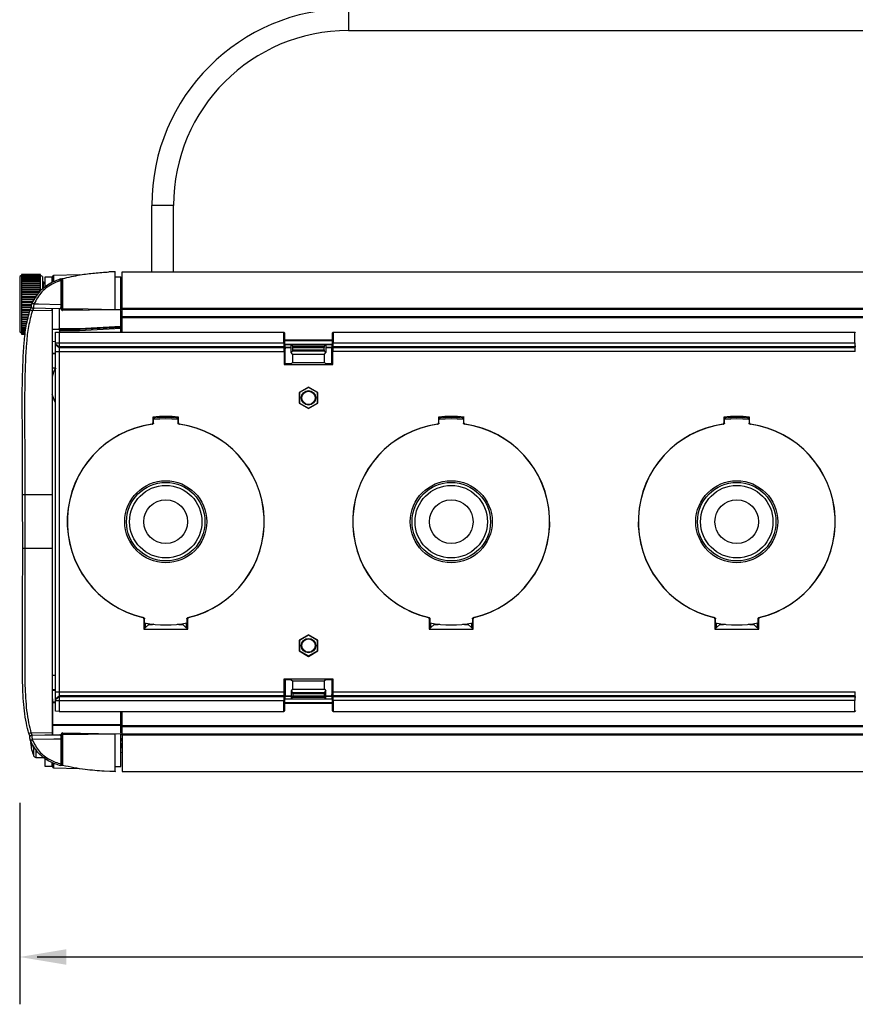
# Model space of a CAD drawing. Extents: x 0.6 to 58.5, y 2.1 to 41.7.
# Drawn here: x 0.6 to 7.8, y 3.6 to 12 of the extents above; entities that cross this region are included whole.
import ezdxf

# ---------------------------------------------------------------- set-up
doc = ezdxf.new("R2010")
doc.units = 0
doc.header["$MEASUREMENT"] = 0
doc.layers.add('DIM', color=1, linetype='CONTINUOUS')
doc.layers.add('OBJECT', color=7, linetype='CONTINUOUS')

msp = doc.modelspace()

# ---------------------------------------------------------------- linework, layer by layer
at = {"layer": 'DIM'}
for p, q in [((0.609, 5.3262), (0.609, 3.5969)), ((0.7599, 4.0029), (8.9241, 4.0029))]:
    msp.add_line(p, q, dxfattribs=at)
msp.add_solid([(1.009, 4.0695), (1.009, 3.9362), (0.609, 4.0029)], dxfattribs=at)
at = {"layer": 'OBJECT'}
for p, q in [((3.4293, 12.1368), (3.4293, 11.9498)), ((3.4293, 11.9498), (17.5053, 11.9498)), ((1.9293, 10.4498), (1.7423, 10.4498)), ((1.7423, 9.8803), (1.7423, 10.4498)), ((1.9293, 9.8803), (1.9293, 10.4498)), ((1.3741, 9.8798), (1.4273, 9.8834)), ((1.4273, 9.8789), (1.4273, 9.8834)), ((0.6246, 9.8478), (0.6092, 9.8389)), ((0.6092, 9.8389), (0.6092, 9.3646)), ((0.6246, 9.8577), (0.6246, 9.7777)), ((0.6246, 9.8577), (0.7886, 9.8577)), ((0.7886, 9.8576), (0.6246, 9.8576)), ((0.6246, 9.8567), (0.7886, 9.8567)), ((0.7886, 9.856), (0.6246, 9.856)), ((0.6246, 9.8539), (0.7886, 9.8539)), ((0.7886, 9.8524), (0.6246, 9.8524)), ((0.6246, 9.8491), (0.7886, 9.8491)), ((0.7886, 9.847), (0.6246, 9.847)), ((0.6246, 9.8425), (0.7886, 9.8425)), ((0.7886, 9.8397), (0.6246, 9.8397)), ((0.6246, 9.834), (0.7886, 9.834)), ((0.7886, 9.8305), (0.6246, 9.8305)), ((0.6246, 9.8237), (0.7886, 9.8237)), ((0.7886, 9.8197), (0.6246, 9.8197)), ((0.6246, 9.8118), (0.7886, 9.8118)), ((0.7886, 9.8072), (0.6246, 9.8072)), ((0.6246, 9.7982), (0.7886, 9.7982)), ((0.7886, 9.7777), (0.7886, 9.8577)), ((0.804, 9.8389), (0.7886, 9.8478)), ((0.804, 9.8389), (0.804, 9.7319)), ((0.8855, 9.8343), (0.8257, 9.8343)), ((0.8257, 9.8343), (0.8257, 9.7461)), ((0.8855, 9.8343), (0.8855, 9.7908)), ((0.8905, 9.7959), (0.8905, 9.8394)), ((1.1243, 9.8533), (0.9003, 9.8494)), ((0.9003, 9.8494), (0.9003, 9.7983)), ((0.9627, 9.8078), (0.9627, 9.601)), ((0.9744, 9.8211), (0.9768, 9.8218)), ((1.4273, 9.8789), (1.3741, 9.8798)), ((1.4773, 9.5547), (1.4773, 9.8363)), ((1.4873, 9.8803), (19.3873, 9.8803)), ((0.7886, 9.7931), (0.6246, 9.7931)), ((0.6246, 9.7832), (0.7886, 9.7832)), ((0.7886, 9.7777), (0.6246, 9.7777)), ((0.7886, 9.7775), (0.6246, 9.7775)), ((0.6246, 9.7775), (0.6246, 9.7618)), ((0.6246, 9.7667), (0.7886, 9.7667)), ((0.7886, 9.7618), (0.6246, 9.7618)), ((0.7886, 9.7607), (0.6246, 9.7607)), ((0.6246, 9.7607), (0.6246, 9.7446)), ((0.6246, 9.7491), (0.7886, 9.7491)), ((0.7886, 9.7446), (0.6246, 9.7446)), ((0.7886, 9.7426), (0.6246, 9.7426)), ((0.6246, 9.7426), (0.6246, 9.7264)), ((0.6246, 9.7303), (0.7886, 9.7303)), ((0.7886, 9.7264), (0.6246, 9.7264)), ((0.7886, 9.7234), (0.6246, 9.7234)), ((0.6246, 9.7234), (0.6246, 9.7073)), ((0.7886, 9.7618), (0.7886, 9.7775)), ((0.7886, 9.7446), (0.7886, 9.7607)), ((0.7886, 9.7264), (0.7886, 9.7426)), ((0.8143, 9.7909), (0.804, 9.7947)), ((0.8143, 9.7392), (0.8143, 9.7909)), ((1.4773, 9.7184), (1.4873, 9.7191)), ((0.6246, 9.7105), (0.7886, 9.7105)), ((0.78, 9.7073), (0.6246, 9.7073)), ((0.7773, 9.7033), (0.6246, 9.7033)), ((0.6246, 9.7033), (0.6246, 9.4744)), ((0.6246, 9.6899), (0.7684, 9.6899)), ((0.7666, 9.6873), (0.6246, 9.6873)), ((0.7634, 9.6825), (0.6246, 9.6825)), ((0.6246, 9.6686), (0.7541, 9.6686)), ((0.7528, 9.6667), (0.6246, 9.6667)), ((0.749, 9.661), (0.6246, 9.661)), ((0.6246, 9.6468), (0.7396, 9.6468)), ((0.7387, 9.6456), (0.6246, 9.6456)), ((0.7344, 9.6391), (0.6246, 9.6391)), ((0.6246, 9.6247), (0.7248, 9.6247)), ((0.7244, 9.6241), (0.6246, 9.6241)), ((0.7195, 9.6169), (0.6246, 9.6169)), ((0.6246, 9.6024), (0.7113, 9.6024)), ((0.6246, 9.5946), (0.7084, 9.5946)), ((0.7084, 9.5945), (0.6246, 9.5945)), ((0.6246, 9.5801), (0.708, 9.5801)), ((0.6246, 9.5731), (0.7056, 9.5731)), ((0.7054, 9.5723), (0.6246, 9.5723)), ((0.6246, 9.558), (0.7005, 9.558)), ((0.6246, 9.5517), (0.7014, 9.5517)), ((0.6983, 9.5502), (0.6246, 9.5502)), ((0.8867, 9.5451), (0.7179, 9.5481)), ((0.8867, 9.5651), (0.8867, 5.9084)), ((0.8905, 9.2562), (0.8905, 9.5651)), ((0.9475, 9.5641), (0.9475, 9.3944)), ((0.9673, 9.5573), (0.9673, 9.5715)), ((0.9673, 9.5573), (0.9774, 9.5573)), ((0.9767, 9.5634), (0.9771, 9.5634)), ((0.9774, 9.5634), (0.9774, 9.5573)), ((0.9774, 9.5573), (1.1522, 9.5603)), ((1.4386, 9.5553), (0.9774, 9.5473)), ((1.4773, 9.5547), (1.4273, 9.5555)), ((1.4773, 9.6185), (1.4873, 9.6191)), ((1.4852, 9.6089), (1.4773, 9.6084)), ((1.4773, 9.6062), (1.4861, 9.6071)), ((1.4909, 9.595), (1.4773, 9.5937)), ((1.4773, 9.5618), (1.4873, 9.5618)), ((1.4873, 9.5599), (1.4773, 9.5599)), ((1.4773, 9.364), (1.4773, 9.5478)), ((1.4873, 9.5678), (19.3873, 9.5678)), ((1.4873, 9.364), (1.4873, 9.5678)), ((19.3873, 9.556), (1.4873, 9.556)), ((0.6246, 9.5362), (0.6949, 9.5362)), ((0.6246, 9.5307), (0.6935, 9.5307)), ((0.693, 9.5286), (0.6246, 9.5286)), ((0.6246, 9.5148), (0.6897, 9.5148)), ((0.6246, 9.5103), (0.6885, 9.5103)), ((0.6879, 9.5075), (0.6246, 9.5075)), ((0.6246, 9.4942), (0.6846, 9.4942)), ((0.6246, 9.4905), (0.6837, 9.4905)), ((0.6829, 9.4871), (0.6246, 9.4871)), ((0.6246, 9.4744), (0.6798, 9.4744)), ((0.6246, 9.4716), (0.6791, 9.4716)), ((0.6246, 9.4716), (0.6246, 9.4555)), ((0.6781, 9.4676), (0.6246, 9.4676)), ((0.8867, 9.5332), (0.8905, 9.5398)), ((1.4873, 9.496), (19.3873, 9.496)), ((19.3873, 9.486), (1.4873, 9.486)), ((0.6246, 9.4555), (0.6752, 9.4555)), ((0.6246, 9.4537), (0.6747, 9.4537)), ((0.6246, 9.4537), (0.6246, 9.4378)), ((0.6736, 9.4491), (0.6246, 9.4491)), ((0.6246, 9.4378), (0.6708, 9.4378)), ((0.6246, 9.4369), (0.6706, 9.4369)), ((0.6246, 9.4369), (0.6246, 9.3459)), ((0.6694, 9.4318), (0.6246, 9.4318)), ((0.6246, 9.4213), (0.6668, 9.4213)), ((0.6655, 9.4158), (0.6246, 9.4158)), ((0.6246, 9.4061), (0.6643, 9.4061)), ((0.6637, 9.4012), (0.6246, 9.4012)), ((0.6246, 9.3925), (0.6626, 9.3925)), ((0.6621, 9.3881), (0.6246, 9.3881)), ((0.6246, 9.3805), (0.6611, 9.3805)), ((0.6607, 9.3766), (0.6246, 9.3766)), ((1.1223, 9.3844), (0.8905, 9.3844)), ((0.9475, 9.3944), (1.1225, 9.3944)), ((1.4773, 9.393), (1.122, 9.3744)), ((1.4773, 9.403), (1.1223, 9.3844)), ((1.1225, 9.3944), (1.4773, 9.4129)), ((1.4873, 9.4405), (1.4773, 9.4405)), ((0.6092, 9.3646), (0.6246, 9.3557)), ((0.6246, 9.3701), (0.6599, 9.3701)), ((0.6595, 9.3669), (0.6246, 9.3669)), ((0.6246, 9.3615), (0.6588, 9.3615)), ((0.6585, 9.3589), (0.6246, 9.3589)), ((0.6246, 9.3547), (0.658, 9.3547)), ((0.6578, 9.3528), (0.6246, 9.3528)), ((0.6246, 9.3499), (0.6574, 9.3499)), ((0.6572, 9.3486), (0.6246, 9.3486)), ((0.6246, 9.3469), (0.657, 9.3469)), ((0.657, 9.3463), (0.6246, 9.3463)), ((0.6246, 9.3459), (0.6569, 9.3459)), ((0.9173, 9.3614), (0.9473, 9.364)), ((0.9173, 6.1121), (0.9173, 9.3614)), ((0.9473, 9.364), (0.9473, 6.1095)), ((0.9473, 9.364), (2.8764, 9.364)), ((1.122, 9.3744), (0.9504, 9.3744)), ((0.9504, 9.3744), (0.9504, 9.364)), ((2.8764, 9.2704), (2.8764, 9.364)), ((2.8764, 9.364), (2.8817, 9.3574)), ((2.8817, 9.3574), (2.8817, 9.269)), ((2.8817, 9.2962), (3.2929, 9.2962)), ((3.2929, 9.3574), (3.2981, 9.364)), ((3.2929, 9.269), (3.2929, 9.3574)), ((3.2981, 9.364), (3.2981, 9.2704)), ((3.2981, 9.364), (7.7764, 9.364)), ((7.7764, 9.2704), (7.7764, 9.364)), ((7.7764, 9.364), (7.7817, 9.3574)), ((0.8905, 9.2562), (0.8867, 9.2559)), ((0.9173, 9.2824), (0.8905, 9.281)), ((0.9173, 9.2704), (2.8764, 9.2704)), ((0.9173, 9.2619), (0.9473, 9.2364)), ((0.9173, 9.2562), (0.9473, 9.2307)), ((2.8777, 9.2364), (0.9473, 9.2364)), ((0.9473, 9.2307), (2.8784, 9.2307)), ((2.8784, 9.2307), (2.8777, 9.2364)), ((3.2929, 9.288), (2.8817, 9.288)), ((2.8817, 9.269), (2.8873, 9.219)), ((2.8829, 9.2578), (3.2916, 9.2578)), ((3.2914, 9.256), (2.8831, 9.256)), ((2.8855, 9.2348), (2.9373, 9.2348)), ((2.8858, 9.232), (2.9373, 9.232)), ((2.8873, 9.092), (2.8873, 9.219)), ((2.9373, 9.1869), (2.9373, 9.256)), ((2.9522, 9.2418), (2.9381, 9.256)), ((2.9522, 9.2418), (3.2223, 9.2418)), ((2.953, 9.2318), (3.2215, 9.2318)), ((2.953, 9.2118), (2.953, 9.2318)), ((2.953, 9.2118), (3.2215, 9.2118)), ((3.2215, 9.2118), (3.2215, 9.2318)), ((3.2223, 9.2418), (3.2365, 9.256)), ((3.2373, 9.256), (3.2373, 9.1869)), ((3.2373, 9.2348), (3.289, 9.2348)), ((3.2373, 9.232), (3.2887, 9.232)), ((3.2873, 9.219), (3.2929, 9.269)), ((3.2873, 9.092), (3.2873, 9.219)), ((3.2968, 9.2364), (3.2961, 9.2307)), ((3.2961, 9.2307), (7.7784, 9.2307)), ((7.7777, 9.2364), (3.2968, 9.2364)), ((3.2981, 9.2704), (7.7764, 9.2704)), ((7.7784, 9.2307), (7.7777, 9.2364)), ((0.8867, 9.1833), (0.9173, 9.1857)), ((0.9173, 9.1764), (0.8867, 9.174)), ((0.9173, 9.1968), (2.8797, 9.1968)), ((2.8797, 9.1968), (2.8797, 9.0844)), ((2.9373, 9.1869), (2.9522, 9.2018)), ((2.9512, 9.1729), (2.9373, 9.1869)), ((2.9512, 9.1729), (3.2233, 9.1729)), ((2.9522, 9.2018), (3.2223, 9.2018)), ((3.2373, 9.1869), (3.2223, 9.2018)), ((3.2233, 9.1729), (3.2373, 9.1869)), ((3.2948, 9.0844), (3.2948, 9.1968)), ((7.7797, 9.1968), (3.2948, 9.1968)), ((0.8867, 9.0558), (0.9173, 9.0574)), ((2.8797, 9.0844), (2.8873, 9.092)), ((2.8797, 9.0844), (3.2948, 9.0844)), ((2.9373, 9.092), (2.8873, 9.092)), ((2.9373, 9.092), (2.9512, 9.1031)), ((2.9512, 9.1031), (3.2233, 9.1031)), ((3.2373, 9.092), (3.2233, 9.1031)), ((3.2873, 9.092), (3.2373, 9.092)), ((3.2948, 9.0844), (3.2873, 9.092)), ((3.0873, 8.8916), (3.0073, 8.8454)), ((3.0873, 8.8886), (3.0099, 8.8439)), ((3.1673, 8.8454), (3.0873, 8.8916)), ((3.0873, 8.8886), (3.0873, 8.8916)), ((3.1646, 8.8439), (3.0873, 8.8886)), ((3.0073, 8.8454), (3.0073, 8.7531)), ((3.0099, 8.8439), (3.0073, 8.8454)), ((3.0099, 8.8439), (3.0099, 8.7546)), ((3.1646, 8.8439), (3.1673, 8.8454)), ((3.1646, 8.7546), (3.1646, 8.8439)), ((3.1673, 8.7531), (3.1673, 8.8454)), ((3.0099, 8.7546), (3.0073, 8.7531)), ((3.0073, 8.7531), (3.0873, 8.7069)), ((3.0099, 8.7546), (3.0873, 8.7099)), ((3.0873, 8.7099), (3.1646, 8.7546)), ((3.0873, 8.7069), (3.1673, 8.7531)), ((3.0873, 8.7099), (3.0873, 8.7069)), ((3.1646, 8.7546), (3.1673, 8.7531)), ((1.7528, 8.6335), (1.7528, 8.5838)), ((1.7623, 8.6251), (1.7528, 8.6335)), ((1.7571, 8.5835), (1.7571, 8.6214)), ((1.7608, 8.6168), (1.8623, 8.6226)), ((1.7637, 8.6243), (1.7635, 8.6244)), ((1.7637, 8.6243), (1.7637, 8.6171)), ((1.8623, 8.6226), (1.9637, 8.6168)), ((1.961, 8.6244), (1.9609, 8.6243)), ((1.9609, 8.6171), (1.9609, 8.6243)), ((1.9623, 8.6251), (1.9717, 8.6335)), ((1.9674, 8.6214), (1.9674, 8.5835)), ((1.9717, 8.5838), (1.9717, 8.6335)), ((4.2028, 8.6335), (4.2028, 8.5838)), ((4.2123, 8.6251), (4.2028, 8.6335)), ((4.2071, 8.5835), (4.2071, 8.6214)), ((4.2108, 8.6168), (4.3123, 8.6226)), ((4.2137, 8.6243), (4.2135, 8.6244)), ((4.2137, 8.6243), (4.2137, 8.6171)), ((4.3123, 8.6226), (4.4137, 8.6168)), ((4.411, 8.6244), (4.4109, 8.6243)), ((4.4109, 8.6171), (4.4109, 8.6243)), ((4.4123, 8.6251), (4.4217, 8.6335)), ((4.4174, 8.6214), (4.4174, 8.5835)), ((4.4217, 8.5838), (4.4217, 8.6335)), ((6.6528, 8.6335), (6.6528, 8.5838)), ((6.6623, 8.6251), (6.6528, 8.6335)), ((6.6571, 8.5835), (6.6571, 8.6214)), ((6.6608, 8.6168), (6.7623, 8.6226)), ((6.6637, 8.6243), (6.6635, 8.6244)), ((6.6637, 8.6243), (6.6637, 8.6171)), ((6.7623, 8.6226), (6.8637, 8.6168)), ((6.861, 8.6244), (6.8609, 8.6243)), ((6.8609, 8.6171), (6.8609, 8.6243)), ((6.8623, 8.6251), (6.8717, 8.6335)), ((6.8674, 8.6214), (6.8674, 8.5835)), ((6.8717, 8.5838), (6.8717, 8.6335)), ((0.6349, 7.5058), (0.6344, 7.9676)), ((0.8867, 7.9672), (0.654, 7.9673)), ((0.654, 7.9673), (0.6545, 7.5062)), ((0.8867, 7.5063), (0.6545, 7.5062)), ((1.674, 6.9047), (1.674, 6.8157)), ((1.68, 6.8648), (1.68, 6.9041)), ((1.6873, 6.829), (1.6873, 6.8601)), ((1.6885, 6.8301), (1.7168, 6.8548)), ((1.7152, 6.8632), (1.7168, 6.8587)), ((1.7168, 6.8548), (1.7168, 6.863)), ((1.7168, 6.8548), (1.7493, 6.8548)), ((1.9752, 6.8548), (2.0077, 6.8548)), ((2.0077, 6.8587), (2.0093, 6.8632)), ((2.0077, 6.8548), (2.0077, 6.863)), ((2.036, 6.8301), (2.0077, 6.8548)), ((2.0116, 6.8515), (2.0161, 6.8644)), ((2.0373, 6.8601), (2.0373, 6.829)), ((2.0445, 6.9041), (2.0445, 6.8648)), ((2.0506, 6.8157), (2.0506, 6.9047)), ((4.124, 6.9047), (4.124, 6.8157)), ((4.13, 6.8648), (4.13, 6.9041)), ((4.1373, 6.829), (4.1373, 6.8601)), ((4.1385, 6.8301), (4.1668, 6.8548)), ((4.1668, 6.8548), (4.1668, 6.863)), ((4.1668, 6.8548), (4.1993, 6.8548)), ((4.4252, 6.8548), (4.4577, 6.8548)), ((4.4577, 6.8548), (4.4577, 6.863)), ((4.486, 6.8301), (4.4577, 6.8548)), ((4.4873, 6.8601), (4.4873, 6.829)), ((4.4945, 6.9041), (4.4945, 6.8648)), ((4.5006, 6.8157), (4.5006, 6.9047)), ((6.574, 6.9047), (6.574, 6.8157)), ((6.58, 6.8648), (6.58, 6.9041)), ((6.5873, 6.829), (6.5873, 6.8601)), ((6.5885, 6.8301), (6.6168, 6.8548)), ((6.6168, 6.8548), (6.6168, 6.863)), ((6.6168, 6.8548), (6.6493, 6.8548)), ((6.8752, 6.8548), (6.9077, 6.8548)), ((6.9077, 6.8548), (6.9077, 6.863)), ((6.936, 6.8301), (6.9077, 6.8548)), ((6.9373, 6.8601), (6.9373, 6.829)), ((6.9445, 6.9041), (6.9445, 6.8648)), ((6.9506, 6.8157), (6.9506, 6.9047)), ((1.674, 6.8157), (1.6873, 6.829)), ((1.674, 6.8157), (2.0506, 6.8157)), ((2.0506, 6.8157), (2.0373, 6.829)), ((3.0873, 6.7666), (3.0073, 6.7204)), ((3.0873, 6.7636), (3.0099, 6.7189)), ((3.1673, 6.7204), (3.0873, 6.7666)), ((3.0873, 6.7636), (3.0873, 6.7666)), ((3.1646, 6.7189), (3.0873, 6.7636)), ((4.124, 6.8157), (4.1373, 6.829)), ((4.124, 6.8157), (4.5006, 6.8157)), ((4.5006, 6.8157), (4.4873, 6.829)), ((6.574, 6.8157), (6.5873, 6.829)), ((6.574, 6.8157), (6.9506, 6.8157)), ((6.9506, 6.8157), (6.9373, 6.829)), ((3.0073, 6.7204), (3.0073, 6.6281)), ((3.0099, 6.7189), (3.0073, 6.7204)), ((3.0099, 6.7189), (3.0099, 6.6296)), ((3.1646, 6.7189), (3.1673, 6.7204)), ((3.1646, 6.6296), (3.1646, 6.7189)), ((3.1673, 6.6281), (3.1673, 6.7204)), ((3.0099, 6.6296), (3.0073, 6.6281)), ((3.0073, 6.6281), (3.0873, 6.5819)), ((3.0099, 6.6296), (3.0873, 6.5849)), ((3.0873, 6.5849), (3.1646, 6.6296)), ((3.0873, 6.5819), (3.1673, 6.6281)), ((3.1646, 6.6296), (3.1673, 6.6281)), ((3.0873, 6.5849), (3.0873, 6.5819)), ((0.9173, 6.4161), (0.8867, 6.4177)), ((2.8797, 6.2767), (2.8797, 6.3891)), ((2.8797, 6.3891), (2.8873, 6.3815)), ((2.8797, 6.3891), (3.2948, 6.3891)), ((2.8873, 6.3815), (2.8873, 6.2545)), ((2.9373, 6.3815), (2.8873, 6.3815)), ((2.9373, 6.3815), (2.9512, 6.3704)), ((2.9512, 6.3704), (3.2233, 6.3704)), ((3.2373, 6.3815), (3.2233, 6.3704)), ((3.2873, 6.3815), (3.2373, 6.3815)), ((3.2948, 6.3891), (3.2873, 6.3815)), ((3.2873, 6.3815), (3.2873, 6.2545)), ((3.2948, 6.3891), (3.2948, 6.2767)), ((0.8867, 6.2995), (0.9173, 6.2971)), ((0.9173, 6.2879), (0.8867, 6.2902)), ((0.9173, 6.2767), (2.8797, 6.2767)), ((2.8873, 6.2545), (2.8817, 6.2045)), ((2.9512, 6.3006), (2.9373, 6.2866)), ((2.9373, 6.2866), (2.9373, 6.2175)), ((2.9373, 6.2866), (2.9522, 6.2717)), ((2.9512, 6.3006), (3.2233, 6.3006)), ((2.9522, 6.2717), (3.2223, 6.2717)), ((2.953, 6.2617), (2.953, 6.2417)), ((2.953, 6.2617), (3.2215, 6.2617)), ((3.2215, 6.2617), (3.2215, 6.2417)), ((3.2373, 6.2866), (3.2223, 6.2717)), ((3.2233, 6.3006), (3.2373, 6.2866)), ((3.2373, 6.2175), (3.2373, 6.2866)), ((3.2929, 6.2045), (3.2873, 6.2545)), ((3.2948, 6.2767), (7.7797, 6.2767)), ((0.8867, 6.2176), (0.8905, 6.2173)), ((0.8905, 6.2173), (0.8905, 5.9084)), ((0.8905, 6.1925), (0.9173, 6.1911)), ((0.9173, 6.1811), (0.8905, 6.1825)), ((0.9173, 6.2173), (0.9473, 6.2428)), ((0.9173, 6.2116), (0.9473, 6.2371)), ((0.9173, 6.2031), (2.8764, 6.2031)), ((2.8784, 6.2428), (0.9473, 6.2428)), ((0.9473, 6.2371), (2.8777, 6.2371)), ((2.8764, 6.1095), (2.8764, 6.2031)), ((2.8777, 6.2371), (2.8784, 6.2428)), ((2.8817, 6.2045), (2.8817, 6.1161)), ((2.8817, 6.1855), (3.2929, 6.1855)), ((3.2929, 6.1773), (2.8817, 6.1773)), ((3.2916, 6.2157), (2.8829, 6.2157)), ((2.8831, 6.2175), (3.2914, 6.2175)), ((2.9373, 6.2387), (2.8855, 6.2387)), ((2.9373, 6.2415), (2.8858, 6.2415)), ((2.9522, 6.2317), (2.9381, 6.2175)), ((2.9522, 6.2317), (3.2223, 6.2317)), ((2.953, 6.2417), (3.2215, 6.2417)), ((3.2223, 6.2317), (3.2365, 6.2175)), ((3.2887, 6.2415), (3.2373, 6.2415)), ((3.289, 6.2387), (3.2373, 6.2387)), ((3.2929, 6.1161), (3.2929, 6.2045)), ((3.2961, 6.2428), (3.2968, 6.2371)), ((7.7784, 6.2428), (3.2961, 6.2428)), ((3.2968, 6.2371), (7.7777, 6.2371)), ((3.2981, 6.2031), (3.2981, 6.1095)), ((7.7764, 6.2031), (3.2981, 6.2031)), ((7.7764, 6.1095), (7.7764, 6.2031)), ((7.7777, 6.2371), (7.7784, 6.2428)), ((0.9473, 6.1095), (0.9173, 6.1121)), ((0.9473, 6.1095), (2.8764, 6.1095)), ((1.4773, 5.9257), (1.4773, 6.1095)), ((1.4873, 5.9057), (1.4873, 6.1095)), ((2.8817, 6.1161), (2.8764, 6.1095)), ((3.2981, 6.1095), (3.2929, 6.1161)), ((3.2981, 6.1095), (7.7764, 6.1095)), ((7.7817, 6.1161), (7.7764, 6.1095)), ((0.8905, 5.9977), (1.4773, 5.9977)), ((1.4773, 6.033), (1.4873, 6.033)), ((0.7057, 5.9252), (0.8867, 5.9284)), ((0.8905, 5.9505), (0.8867, 5.9505)), ((1.4773, 5.9877), (0.8905, 5.9877)), ((0.9673, 5.9162), (0.9774, 5.9162)), ((0.9673, 5.9022), (0.9673, 5.9162)), ((0.9774, 5.9262), (1.4386, 5.9182)), ((0.9774, 5.9162), (0.9774, 5.9101)), ((1.1522, 5.9132), (0.9774, 5.9162)), ((1.4273, 5.918), (1.4773, 5.9188)), ((1.4773, 5.637), (1.4773, 5.9188)), ((1.4773, 5.9136), (1.4873, 5.9136)), ((1.4873, 5.9875), (19.3873, 5.9875)), ((19.3873, 5.9775), (1.4873, 5.9775)), ((1.4873, 5.9175), (19.3873, 5.9175)), ((0.7035, 5.8502), (0.7023, 5.8502)), ((0.9627, 5.8725), (0.9627, 5.6569)), ((0.9771, 5.9101), (0.9767, 5.9101)), ((1.4873, 5.9118), (1.4773, 5.9118)), ((1.4773, 5.8661), (1.4855, 5.8652)), ((1.4873, 5.855), (1.4773, 5.856)), ((19.3873, 5.9057), (1.4873, 5.9057)), ((0.7286, 5.8155), (0.7286, 5.7278)), ((0.747, 5.7844), (0.747, 5.7153)), ((1.4873, 5.7552), (1.4773, 5.7558)), ((0.747, 5.7153), (0.8257, 5.7153)), ((0.8257, 5.7091), (0.8257, 5.6393)), ((0.8855, 5.6711), (0.8855, 5.6393)), ((0.8905, 5.6341), (0.8905, 5.6697)), ((0.9003, 5.6634), (0.9003, 5.6241)), ((0.8257, 5.6393), (0.8855, 5.6393)), ((0.9003, 5.6241), (1.1187, 5.6203)), ((0.9767, 5.6453), (0.9747, 5.6458)), ((1.4273, 5.5943), (1.335, 5.5959)), ((1.4273, 5.5898), (1.335, 5.5959)), ((1.4873, 5.5932), (19.3873, 5.5932))]:
    msp.add_line(p, q, dxfattribs=at)
at = {"layer": 'OBJECT', "flags": 128}
for points in [[(1.4273, 9.8372), (1.4523, 9.8367), (1.4773, 9.8363)], [(0.7311, 9.6051), (0.7278, 9.6064), (0.7246, 9.6076), (0.7217, 9.6085), (0.7191, 9.6091), (0.717, 9.6094), (0.7154, 9.6094), (0.7144, 9.6091), (0.7139, 9.6085)], [(0.9525, 9.564), (0.8317, 9.5661), (0.727, 9.5679)], [(0.7311, 9.6051), (0.7713, 9.6044), (0.9627, 9.601)], [(1.4273, 9.5555), (1.3123, 9.5575), (1.1973, 9.5596), (0.9771, 9.5634)], [(0.9173, 8.7552), (0.904, 8.781), (0.8867, 8.8302)], [(1.7084, 6.8644), (1.7084, 6.8643), (1.713, 6.8515)], [(0.9771, 5.9101), (1.1973, 5.914), (1.3123, 5.916), (1.4273, 5.918)], [(0.6989, 5.8656), (0.6993, 5.8649), (0.7003, 5.8645), (0.7019, 5.8644), (0.7041, 5.8646), (0.7067, 5.8651), (0.7097, 5.8659), (0.7129, 5.8669), (0.7163, 5.8682)], [(0.7129, 5.9053), (0.8251, 5.9073), (0.9525, 5.9095)], [(0.9627, 5.8725), (0.9028, 5.8714), (0.7163, 5.8682)], [(1.4273, 5.6361), (1.4523, 5.6366), (1.4773, 5.637)]]:
    msp.add_lwpolyline(points, dxfattribs=at)
at = {"layer": 'OBJECT'}
for centre, radius in [((3.0873, 8.7993), 0.062), ((3.0873, 8.7993), 0.0573), ((1.8623, 7.7368), 0.3516), ((1.8623, 7.7368), 0.3367), ((1.8623, 7.7368), 0.3108), ((4.3123, 7.7368), 0.3516), ((4.3123, 7.7368), 0.3367), ((4.3123, 7.7368), 0.3108), ((6.7623, 7.7368), 0.3516), ((6.7623, 7.7368), 0.3367), ((6.7623, 7.7368), 0.3108), ((1.8623, 7.7368), 0.1875), ((4.3123, 7.7368), 0.1875), ((6.7623, 7.7368), 0.1875), ((3.0873, 6.6743), 0.062), ((3.0873, 6.6743), 0.0573)]:
    msp.add_circle(centre, radius, dxfattribs=at)
for centre, radius, start, end in [((3.4293, 10.4498), 1.687, 90, 180), ((3.4293, 10.4498), 1.5, 90, 180), ((0.9005, 9.8394), 0.01, 91, 180), ((0.8084, 9.7747), 0.0173, 0, 70), ((0.9548, 10.2668), 0.7567, 250.26854, 251.75533), ((0.9773, 9.5573), 0.01, 180, 271), ((0.8339, 9.5523), 0.1436, 358.00468, 1.99532), ((1.1773, 8.9049), 0.3, 149.41748, 165.88081), ((1.8623, 7.7368), 0.9034, 83.03984, 96.96016), ((1.8623, 7.7368), 0.893, 83.66146, 96.33854), ((4.3123, 7.7368), 0.9034, 83.03984, 96.96016), ((4.3123, 7.7368), 0.893, 83.66146, 96.33854), ((6.7623, 7.7368), 0.9034, 83.03984, 96.96016), ((6.7623, 7.7368), 0.893, 83.66146, 96.33854), ((1.8623, 7.7368), 0.8454, 98.03027, 256.59229), ((1.8623, 7.7368), 0.8445, 97.74664, 256.99518), ((1.8623, 7.7368), 0.8445, 283.00482, 82.25336), ((1.8623, 7.7368), 0.8454, 283.40771, 81.96973), ((4.3123, 7.7368), 0.8454, 98.03027, 256.59229), ((4.3123, 7.7368), 0.8445, 97.74664, 256.99518), ((4.3123, 7.7368), 0.8445, 283.00482, 82.25336), ((4.3123, 7.7368), 0.8454, 283.40771, 81.96973), ((6.7623, 7.7368), 0.8454, 98.03027, 256.59229), ((6.7623, 7.7368), 0.8445, 97.74664, 256.99518), ((6.7623, 7.7368), 0.8445, 283.00482, 82.25336), ((6.7623, 7.7368), 0.8454, 283.40771, 81.96973), ((1.8623, 7.7368), 0.8858, 258.12756, 281.87244), ((4.3123, 7.7368), 0.8858, 258.12756, 281.87244), ((6.7623, 7.7368), 0.8858, 258.12756, 281.87244), ((0.9413, 5.1127), 0.8459, 106.17073, 107.50021), ((0.9773, 5.9162), 0.01, 89, 180), ((0.8339, 5.9212), 0.1436, 358.00468, 1.99532), ((0.998, 5.88), 0.296, 182.65609, 193.20402), ((0.998, 5.8639), 0.296, 182.65609, 193.20402), ((1.0999, 5.8718), 0.3982, 184.4297, 201.18953), ((0.8308, 5.8043), 0.1213, 176.1878, 183.8122), ((0.747, 5.7349), 0.0197, 201.18953, 270), ((0.9005, 5.6341), 0.01, 180, 269)]:
    msp.add_arc(centre, radius, start, end, dxfattribs=at)
for centre, major_axis, ratio, start_param, end_param in [((1.4973, 9.6492), (-0.0069, 0.0292), 0.999319, 0.111039, 0.501752), ((1.4973, 9.6492), (-0.0036, 0.0197), 0.9987, 0.344087, 1.391284), ((1.4973, 9.6369), (-0.0077, 0.0185), 0.999139, 0.130747, 1.177945), ((0.938, 9.3944), (0, 0.01), 0.951506, 3.141593, 4.712389), ((0.9609, 9.3744), (0.0105, 0), 0.951506, 1.570796, 3.141593), ((1.1225, 9.3744), (-0.00026, 0.01), 0.0523, 0.00137, 1.569427), ((1.122, 9.3944), (-0.00026, 0.01), 0.0523, 3.142962, 4.711019), ((2.8792, 9.2704), (0, 0.04), 0.069927, 1.570796, 2.582993), ((2.8769, 9.1968), (0, 0.04), 0.069927, 4.712389, 5.724586), ((2.9521, 9.2318), (0, 0.01), 0.087489, 4.712389, 6.195919), ((2.9521, 9.2118), (0, 0.01), 0.087489, 3.228859, 4.712389), ((3.2224, 9.2318), (0, 0.01), 0.087489, 0.087266, 1.570796), ((3.2224, 9.2118), (0, 0.01), 0.087489, 1.570796, 3.054326), ((3.2976, 9.1968), (0, 0.04), 0.069927, 0.558599, 1.570796), ((3.2953, 9.2704), (0, 0.04), 0.069927, 3.700192, 4.712389), ((7.7792, 9.2704), (0, 0.04), 0.069927, 1.570796, 2.582993), ((7.7769, 9.1968), (0, 0.04), 0.069927, 4.712389, 5.724586), ((2.951, 9.138), (0, 0.035), 0.087489, 3.211406, 6.195919), ((3.2235, 9.138), (0, 0.035), 0.087489, 0.087266, 3.071779), ((2.7534, 7.7368), (1.4876, 0), 0.800731, 2.299958, 2.304621), ((0.9711, 7.7368), (1.4876, 0), 0.800731, 0.836972, 0.841634), ((5.2034, 7.7368), (1.4876, 0), 0.800731, 2.299958, 2.304621), ((3.4211, 7.7368), (1.4876, 0), 0.800731, 0.836972, 0.841634), ((7.6534, 7.7368), (1.4876, 0), 0.800731, 2.299958, 2.304621), ((5.8711, 7.7368), (1.4876, 0), 0.800731, 0.836972, 0.841634), ((1.6994, 7.7368), (0.866, 0), 0.979895, 1.504168, 1.509156), ((2.0251, 7.7368), (0.866, 0), 0.979895, 1.632437, 1.637424), ((4.1494, 7.7368), (0.866, 0), 0.979895, 1.504168, 1.509156), ((4.4751, 7.7368), (0.866, 0), 0.979895, 1.632437, 1.637424), ((6.5994, 7.7368), (0.866, 0), 0.979895, 1.504168, 1.509156), ((6.9251, 7.7368), (0.866, 0), 0.979895, 1.632437, 1.637424), ((1.7522, 7.7368), (0.8443, 0), 0.989844, 4.619631, 4.626825), ((2.3678, 7.7368), (1.1844, 0), 0.904333, 4.092801, 4.100295), ((1.8623, 6.8453), (0.137, 0), 0.122792, 2.398015, 2.540061), ((1.8623, 6.8453), (0.137, 0), 0.122792, 0.601532, 0.743578), ((1.3567, 7.7368), (1.1844, 0), 0.904333, 5.324483, 5.331976), ((1.9724, 7.7368), (0.8443, 0), 0.989844, 4.797953, 4.805147), ((4.2022, 7.7368), (0.8443, 0), 0.989844, 4.619631, 4.626825), ((4.8178, 7.7368), (1.1844, 0), 0.904333, 4.092801, 4.100295), ((4.3123, 6.8453), (0.137, 0), 0.122792, 2.398015, 2.540061), ((4.3123, 6.8453), (0.137, 0), 0.122792, 0.601532, 0.743578), ((3.8067, 7.7368), (1.1844, 0), 0.904333, 5.324483, 5.331976), ((4.4224, 7.7368), (0.8443, 0), 0.989844, 4.797953, 4.805147), ((6.6522, 7.7368), (0.8443, 0), 0.989844, 4.619631, 4.626825), ((7.2678, 7.7368), (1.1844, 0), 0.904333, 4.092801, 4.100295), ((6.7623, 6.8453), (0.137, 0), 0.122792, 2.398015, 2.540061), ((6.7623, 6.8453), (0.137, 0), 0.122792, 0.601532, 0.743578), ((6.2567, 7.7368), (1.1844, 0), 0.904333, 5.324483, 5.331976), ((6.8724, 7.7368), (0.8443, 0), 0.989844, 4.797953, 4.805147), ((1.6786, 6.8303), (0.01, 0), 0.122785, 5.766147, 6.143559), ((2.046, 6.8303), (0.01, 0), 0.122785, 3.281219, 3.658631), ((4.1286, 6.8303), (0.01, 0), 0.122785, 5.766147, 6.143559), ((4.496, 6.8303), (0.01, 0), 0.122785, 3.281219, 3.658631), ((6.5786, 6.8303), (0.01, 0), 0.122785, 5.766147, 6.143559), ((6.946, 6.8303), (0.01, 0), 0.122785, 3.281219, 3.658631), ((2.951, 6.3355), (0, 0.035), 0.087489, 3.228859, 6.213372), ((3.2235, 6.3355), (0, 0.035), 0.087489, 0.069813, 3.054326), ((2.8769, 6.2767), (0, 0.04), 0.069927, 3.700192, 4.712389), ((2.9521, 6.2617), (0, 0.01), 0.087489, 4.712389, 6.195919), ((3.2224, 6.2617), (0, 0.01), 0.087489, 0.087266, 1.570796), ((3.2976, 6.2767), (0, 0.04), 0.069927, 1.570796, 2.582993), ((7.7769, 6.2767), (0, 0.04), 0.069927, 3.700192, 4.712389), ((2.8792, 6.2031), (0, 0.04), 0.069927, 0.558599, 1.570796), ((2.9521, 6.2417), (0, 0.01), 0.087489, 3.228859, 4.712389), ((3.2224, 6.2417), (0, 0.01), 0.087489, 1.570796, 3.054326), ((3.2953, 6.2031), (0, 0.04), 0.069927, 4.712389, 5.724586), ((7.7792, 6.2031), (0, 0.04), 0.069927, 0.558599, 1.570796), ((1.4973, 5.8366), (0.0077, 0.0185), 0.999139, 1.963648, 3.010845), ((1.4973, 5.8243), (0.0036, 0.0197), 0.9987, 1.750308, 2.797506), ((1.4973, 5.8243), (0.0069, 0.0292), 0.999319, 2.639837, 3.030553)]:
    msp.add_ellipse(centre, major_axis=major_axis, ratio=ratio, start_param=start_param, end_param=end_param, dxfattribs=at)
for points, knots in [([(0.7139, 9.6085), (0.7353, 9.6464), (0.7782, 9.7225), (0.8742, 9.7889), (0.939, 9.8137), (0.9627, 9.8228)], [0, 0, 0, 0, 0.386589, 0.775726, 1, 1, 1, 1]), ([(0.9627, 9.8078), (0.9417, 9.7995), (0.8818, 9.7759), (0.7919, 9.7137), (0.7513, 9.6413), (0.7311, 9.6051)], [0, 0, 0, 0, 0.212615, 0.607001, 1, 1, 1, 1]), ([(0.9627, 9.8228), (0.9627, 9.8227), (0.9627, 9.8224), (0.9627, 9.8192), (0.9627, 9.8144), (0.9627, 9.81), (0.9627, 9.8078)], [0, 0, 0, 0, 0.2417423, 0.483212, 0.7319457, 1, 1, 1, 1]), ([(0.9744, 9.8211), (0.9734, 9.8206), (0.9714, 9.8198), (0.9692, 9.8176), (0.9677, 9.8147), (0.9673, 9.8125), (0.9673, 9.8113), (0.9673, 9.8113)], [0, 0, 0, 0, 0.223044, 0.444787, 0.701749, 0.991384, 1, 1, 1, 1]), ([(0.9673, 9.5734), (0.9673, 9.6137), (0.9673, 9.6935), (0.9673, 9.7723), (0.9673, 9.8113)], [0, 0, 0, 0, 0.5060914, 1, 1, 1, 1]), ([(0.9768, 9.8218), (0.9768, 9.818), (0.9767, 9.7766), (0.9767, 9.6907), (0.9767, 9.6079), (0.9767, 9.5634)], [0, 0, 0, 0, 0.0440148, 0.4856992, 1, 1, 1, 1]), ([(0.9768, 9.8218), (1.0272, 9.8338), (1.1176, 9.8553), (1.2511, 9.8701), (1.3331, 9.8766), (1.3741, 9.8798)], [0, 0, 0, 0, 0.3862511, 0.6928064, 1, 1, 1, 1]), ([(1.4273, 9.5555), (1.4273, 9.6191), (1.4273, 9.7278), (1.4273, 9.8346), (1.4273, 9.8789)], [0, 0, 0, 0, 0.585292, 1, 1, 1, 1]), ([(1.4873, 9.5678), (1.4873, 9.5871), (1.4873, 9.6337), (1.4873, 9.7064), (1.4873, 9.7912), (1.4873, 9.849), (1.4873, 9.8803)], [0, 0, 0, 0, 0.183601, 0.442097, 0.697858, 1, 1, 1, 1]), ([(0.6344, 7.9676), (0.6344, 7.9774), (0.6338, 8.2001), (0.6322, 8.5292), (0.6301, 8.9549), (0.6414, 9.215), (0.6615, 9.4163), (0.6867, 9.5085), (0.6993, 9.5545)], [0, 0, 0, 0, 0.018447, 0.419569, 0.619975, 0.820223, 0.910252, 1, 1, 1, 1]), ([(0.7179, 9.5481), (0.7058, 9.5031), (0.6813, 9.4124), (0.6605, 9.2132), (0.6512, 8.954), (0.651, 8.5191), (0.6528, 8.1901), (0.654, 7.9673)], [0, 0, 0, 0, 0.087999, 0.177469, 0.377746, 0.578527, 1, 1, 1, 1]), ([(0.7086, 9.5818), (0.7082, 9.5805), (0.7067, 9.5762), (0.7034, 9.5667), (0.7006, 9.5584), (0.6993, 9.5545)], [0, 0, 0, 0, 0.17786, 0.611414, 1, 1, 1, 1]), ([(0.7139, 9.6084), (0.7136, 9.6077), (0.7125, 9.6054), (0.7106, 9.601), (0.7091, 9.5969), (0.7081, 9.5939), (0.7073, 9.5902), (0.7073, 9.5851), (0.709, 9.5791), (0.713, 9.5733), (0.7192, 9.5693), (0.7243, 9.5676), (0.7269, 9.568), (0.727, 9.568)], [0, 0, 0, 0, 0.041918, 0.145894, 0.25282, 0.321588, 0.38785, 0.479919, 0.596266, 0.724085, 0.854909, 0.99467, 1, 1, 1, 1]), ([(0.7179, 9.5481), (0.7195, 9.5504), (0.7225, 9.555), (0.7266, 9.561), (0.7295, 9.5653), (0.7304, 9.567), (0.7306, 9.5677), (0.7305, 9.5678), (0.7305, 9.5679)], [0, 0, 0, 0, 0.241836, 0.479104, 0.700775, 0.860333, 0.90043, 1, 1, 1, 1]), ([(0.7311, 9.6051), (0.7305, 9.6015), (0.7293, 9.5942), (0.7278, 9.5835), (0.7269, 9.5749), (0.7266, 9.5691), (0.7269, 9.5683), (0.727, 9.5679)], [0, 0, 0, 0, 0.201979, 0.405851, 0.609041, 0.803133, 1, 1, 1, 1]), ([(0.8906, 9.5411), (0.8901, 9.5424), (0.8891, 9.5451), (0.8878, 9.5543), (0.8872, 9.5622), (0.887, 9.5638)], [0, 0, 0, 0, 0.43481, 0.886857, 1, 1, 1, 1]), ([(0.9525, 9.564), (0.9525, 9.564), (0.9529, 9.564), (0.9553, 9.5641), (0.9589, 9.5656), (0.9621, 9.5696), (0.9625, 9.5728), (0.9627, 9.574)], [0, 0, 0, 0, 0.007753, 0.082092, 0.521579, 0.819892, 1, 1, 1, 1]), ([(0.9627, 9.601), (0.9627, 9.5977), (0.9627, 9.591), (0.9627, 9.5814), (0.9627, 9.5763), (0.9627, 9.574)], [0, 0, 0, 0, 0.349256, 0.698516, 1, 1, 1, 1]), ([(0.9767, 9.5634), (0.9759, 9.5635), (0.9742, 9.5637), (0.9717, 9.565), (0.9691, 9.5672), (0.9676, 9.5702), (0.9673, 9.5725), (0.9673, 9.5734), (0.9673, 9.5734)], [0, 0, 0, 0, 0.128123, 0.255186, 0.460764, 0.782361, 0.993706, 1, 1, 1, 1]), ([(1.7616, 8.6246), (1.7618, 8.6246), (1.7627, 8.6246), (1.7632, 8.6246), (1.7634, 8.6245), (1.7635, 8.6244)], [0, 0, 0, 0, 0.1202105, 0.8135829, 1, 1, 1, 1]), ([(1.961, 8.6244), (1.9613, 8.6245), (1.9616, 8.6246), (1.9626, 8.6246), (1.9629, 8.6246)], [0, 0, 0, 0, 0.705241, 1, 1, 1, 1]), ([(4.2116, 8.6246), (4.2118, 8.6246), (4.2127, 8.6246), (4.2132, 8.6246), (4.2134, 8.6245), (4.2135, 8.6244)], [0, 0, 0, 0, 0.120214, 0.813556, 1, 1, 1, 1]), ([(4.411, 8.6244), (4.4113, 8.6245), (4.4116, 8.6246), (4.4126, 8.6246), (4.4129, 8.6246)], [0, 0, 0, 0, 0.705188, 1, 1, 1, 1]), ([(6.6616, 8.6246), (6.6618, 8.6246), (6.6627, 8.6246), (6.6632, 8.6246), (6.6634, 8.6245), (6.6635, 8.6244)], [0, 0, 0, 0, 0.120175, 0.813575, 1, 1, 1, 1]), ([(6.861, 8.6244), (6.8613, 8.6245), (6.8616, 8.6246), (6.8626, 8.6246), (6.8629, 8.6246)], [0, 0, 0, 0, 0.70522, 1, 1, 1, 1]), ([(1.7442, 8.5739), (1.7453, 8.5741), (1.7475, 8.5747), (1.7502, 8.5768), (1.7521, 8.5796), (1.7527, 8.5821), (1.7528, 8.5835), (1.7528, 8.5838)], [0, 0, 0, 0, 0.236804, 0.473592, 0.709834, 0.945205, 1, 1, 1, 1]), ([(1.7484, 8.5736), (1.7478, 8.5736), (1.7464, 8.5737), (1.745, 8.5738), (1.7442, 8.5739)], [0, 0, 0, 0, 0.404429, 1, 1, 1, 1]), ([(1.7571, 8.5835), (1.757, 8.5824), (1.7568, 8.5801), (1.755, 8.5771), (1.7525, 8.5749), (1.7501, 8.5739), (1.7487, 8.5736), (1.7484, 8.5736)], [0, 0, 0, 0, 0.233992, 0.467987, 0.7023, 0.937432, 1, 1, 1, 1]), ([(1.9761, 8.5736), (1.975, 8.5738), (1.9728, 8.5744), (1.97, 8.5765), (1.9681, 8.5793), (1.9675, 8.5818), (1.9674, 8.5832), (1.9674, 8.5835)], [0, 0, 0, 0, 0.235963, 0.471963, 0.707397, 0.941951, 1, 1, 1, 1]), ([(1.9717, 8.5838), (1.9718, 8.5826), (1.9721, 8.5804), (1.9738, 8.5774), (1.9763, 8.5751), (1.9787, 8.5741), (1.9801, 8.5739), (1.9804, 8.5739)], [0, 0, 0, 0, 0.2348, 0.469602, 0.704722, 0.940664, 1, 1, 1, 1]), ([(1.9804, 8.5739), (1.9798, 8.5738), (1.9784, 8.5737), (1.9769, 8.5736), (1.9761, 8.5736)], [0, 0, 0, 0, 0.404429, 1, 1, 1, 1]), ([(4.1942, 8.5739), (4.1953, 8.5741), (4.1975, 8.5747), (4.2002, 8.5768), (4.2021, 8.5796), (4.2027, 8.5821), (4.2028, 8.5835), (4.2028, 8.5838)], [0, 0, 0, 0, 0.236799, 0.473614, 0.70985, 0.945207, 1, 1, 1, 1]), ([(4.1984, 8.5736), (4.1978, 8.5736), (4.1964, 8.5737), (4.195, 8.5738), (4.1942, 8.5739)], [0, 0, 0, 0, 0.404428, 1, 1, 1, 1]), ([(4.2071, 8.5835), (4.207, 8.5824), (4.2068, 8.5801), (4.205, 8.5771), (4.2025, 8.5749), (4.2001, 8.5739), (4.1987, 8.5736), (4.1984, 8.5736)], [0, 0, 0, 0, 0.2339926, 0.4679612, 0.7022678, 0.9373935, 1, 1, 1, 1]), ([(4.4261, 8.5736), (4.425, 8.5738), (4.4228, 8.5744), (4.42, 8.5765), (4.4181, 8.5793), (4.4175, 8.5818), (4.4174, 8.5832), (4.4174, 8.5835)], [0, 0, 0, 0, 0.235969, 0.471974, 0.707391, 0.94195, 1, 1, 1, 1]), ([(4.4217, 8.5838), (4.4218, 8.5826), (4.4221, 8.5804), (4.4238, 8.5774), (4.4263, 8.5751), (4.4287, 8.5741), (4.4301, 8.5739), (4.4304, 8.5739)], [0, 0, 0, 0, 0.23481, 0.469596, 0.70472, 0.940704, 1, 1, 1, 1]), ([(4.4304, 8.5739), (4.4298, 8.5738), (4.4284, 8.5737), (4.4269, 8.5736), (4.4261, 8.5736)], [0, 0, 0, 0, 0.404428, 1, 1, 1, 1]), ([(6.6442, 8.5739), (6.6453, 8.5741), (6.6475, 8.5747), (6.6502, 8.5768), (6.6521, 8.5796), (6.6527, 8.5821), (6.6528, 8.5835), (6.6528, 8.5838)], [0, 0, 0, 0, 0.236784, 0.473604, 0.709844, 0.945205, 1, 1, 1, 1]), ([(6.6484, 8.5736), (6.6478, 8.5736), (6.6464, 8.5737), (6.645, 8.5738), (6.6442, 8.5739)], [0, 0, 0, 0, 0.404429, 1, 1, 1, 1]), ([(6.6571, 8.5835), (6.657, 8.5824), (6.6568, 8.5801), (6.655, 8.5771), (6.6525, 8.5749), (6.6501, 8.5739), (6.6487, 8.5736), (6.6484, 8.5736)], [0, 0, 0, 0, 0.23399, 0.467972, 0.702283, 0.937413, 1, 1, 1, 1]), ([(6.8761, 8.5736), (6.875, 8.5738), (6.8728, 8.5744), (6.87, 8.5765), (6.8681, 8.5793), (6.8675, 8.5818), (6.8674, 8.5832), (6.8674, 8.5835)], [0, 0, 0, 0, 0.2359661, 0.4719684, 0.7073939, 0.9419504, 1, 1, 1, 1]), ([(6.8717, 8.5838), (6.8718, 8.5826), (6.8721, 8.5804), (6.8738, 8.5774), (6.8763, 8.5751), (6.8787, 8.5741), (6.8801, 8.5739), (6.8804, 8.5739)], [0, 0, 0, 0, 0.234804, 0.469586, 0.704722, 0.940685, 1, 1, 1, 1]), ([(6.8804, 8.5739), (6.8798, 8.5738), (6.8784, 8.5737), (6.8769, 8.5736), (6.8761, 8.5736)], [0, 0, 0, 0, 0.404429, 1, 1, 1, 1]), ([(0.654, 7.9673), (0.6519, 7.9673), (0.6473, 7.9673), (0.6421, 7.9673), (0.6384, 7.9674), (0.6361, 7.9674), (0.6345, 7.9675), (0.6344, 7.9676), (0.6344, 7.9676)], [0, 0, 0, 0, 0.198342, 0.430601, 0.560125, 0.698186, 0.844816, 1, 1, 1, 1]), ([(0.6869, 5.9195), (0.6796, 5.9488), (0.6548, 6.0481), (0.6377, 6.2227), (0.6315, 6.4396), (0.6334, 6.7974), (0.6345, 7.1528), (0.6348, 7.4358), (0.6349, 7.5058)], [0, 0, 0, 0, 0.0568429, 0.1929803, 0.3295789, 0.4662185, 0.8678607, 1, 1, 1, 1]), ([(0.6545, 7.5062), (0.6524, 7.5062), (0.6478, 7.5062), (0.6425, 7.5062), (0.6388, 7.5061), (0.6366, 7.506), (0.635, 7.5059), (0.6349, 7.5059), (0.6349, 7.5058)], [0, 0, 0, 0, 0.19877, 0.431219, 0.560686, 0.698641, 0.845081, 1, 1, 1, 1]), ([(0.6545, 7.5062), (0.6544, 7.436), (0.6541, 7.1529), (0.653, 6.7978), (0.6511, 6.4408), (0.6571, 6.2252), (0.674, 6.052), (0.6986, 5.9538), (0.7057, 5.9252)], [0, 0, 0, 0, 0.132877, 0.535835, 0.672177, 0.808476, 0.944313, 1, 1, 1, 1]), ([(1.674, 6.9047), (1.6739, 6.9058), (1.6736, 6.908), (1.6719, 6.911), (1.6694, 6.9133), (1.6673, 6.914), (1.6662, 6.9144)], [0, 0, 0, 0, 0.250382, 0.500715, 0.752082, 1, 1, 1, 1]), ([(1.6662, 6.9144), (1.667, 6.9143), (1.669, 6.9142), (1.671, 6.914), (1.6722, 6.9139)], [0, 0, 0, 0, 0.402964, 1, 1, 1, 1]), ([(1.6722, 6.9139), (1.6733, 6.9135), (1.6755, 6.9128), (1.678, 6.9104), (1.6797, 6.9074), (1.6799, 6.9052), (1.68, 6.9041)], [0, 0, 0, 0, 0.253056, 0.506156, 0.758121, 1, 1, 1, 1]), ([(2.0445, 6.9041), (2.0446, 6.9053), (2.0448, 6.9075), (2.0466, 6.9105), (2.0491, 6.9128), (2.0512, 6.9135), (2.0523, 6.9139)], [0, 0, 0, 0, 0.249086, 0.498129, 0.748165, 1, 1, 1, 1]), ([(2.0583, 6.9144), (2.0572, 6.914), (2.055, 6.9133), (2.0525, 6.9109), (2.0509, 6.9079), (2.0507, 6.9057), (2.0506, 6.9047)], [0, 0, 0, 0, 0.254357, 0.508777, 0.762037, 1, 1, 1, 1]), ([(2.0523, 6.9139), (2.0531, 6.914), (2.0551, 6.9141), (2.0571, 6.9143), (2.0583, 6.9144)], [0, 0, 0, 0, 0.402964, 1, 1, 1, 1]), ([(4.124, 6.9047), (4.1239, 6.9058), (4.1236, 6.908), (4.1219, 6.911), (4.1194, 6.9133), (4.1173, 6.914), (4.1162, 6.9144)], [0, 0, 0, 0, 0.2503795, 0.500738, 0.752077, 1, 1, 1, 1]), ([(4.1162, 6.9144), (4.117, 6.9143), (4.119, 6.9142), (4.121, 6.914), (4.1222, 6.9139)], [0, 0, 0, 0, 0.402964, 1, 1, 1, 1]), ([(4.1222, 6.9139), (4.1233, 6.9135), (4.1255, 6.9128), (4.128, 6.9104), (4.1297, 6.9074), (4.1299, 6.9052), (4.13, 6.9041)], [0, 0, 0, 0, 0.253056, 0.506156, 0.758121, 1, 1, 1, 1]), ([(4.4945, 6.9041), (4.4946, 6.9053), (4.4948, 6.9075), (4.4966, 6.9105), (4.4991, 6.9128), (4.5012, 6.9135), (4.5023, 6.9139)], [0, 0, 0, 0, 0.249072, 0.498109, 0.748172, 1, 1, 1, 1]), ([(4.5083, 6.9144), (4.5072, 6.914), (4.505, 6.9133), (4.5025, 6.9109), (4.5009, 6.9079), (4.5007, 6.9057), (4.5006, 6.9047)], [0, 0, 0, 0, 0.254392, 0.508774, 0.762049, 1, 1, 1, 1]), ([(4.5023, 6.9139), (4.5031, 6.914), (4.5051, 6.9141), (4.5071, 6.9143), (4.5083, 6.9144)], [0, 0, 0, 0, 0.402964, 1, 1, 1, 1]), ([(6.574, 6.9047), (6.5739, 6.9058), (6.5736, 6.908), (6.5719, 6.911), (6.5694, 6.9133), (6.5673, 6.914), (6.5662, 6.9144)], [0, 0, 0, 0, 0.250384, 0.500723, 0.752096, 1, 1, 1, 1]), ([(6.5662, 6.9144), (6.567, 6.9143), (6.569, 6.9142), (6.571, 6.914), (6.5722, 6.9139)], [0, 0, 0, 0, 0.402964, 1, 1, 1, 1]), ([(6.5722, 6.9139), (6.5733, 6.9135), (6.5755, 6.9128), (6.578, 6.9104), (6.5797, 6.9074), (6.5799, 6.9052), (6.58, 6.9041)], [0, 0, 0, 0, 0.253057, 0.506157, 0.758124, 1, 1, 1, 1]), ([(6.9445, 6.9041), (6.9446, 6.9053), (6.9448, 6.9075), (6.9466, 6.9105), (6.9491, 6.9128), (6.9512, 6.9135), (6.9523, 6.9139)], [0, 0, 0, 0, 0.249079, 0.498119, 0.748169, 1, 1, 1, 1]), ([(6.9583, 6.9144), (6.9572, 6.914), (6.955, 6.9133), (6.9525, 6.9109), (6.9509, 6.9079), (6.9507, 6.9057), (6.9506, 6.9047)], [0, 0, 0, 0, 0.254372, 0.508787, 0.762042, 1, 1, 1, 1]), ([(6.9523, 6.9139), (6.9531, 6.914), (6.9551, 6.9141), (6.9571, 6.9143), (6.9583, 6.9144)], [0, 0, 0, 0, 0.402964, 1, 1, 1, 1]), ([(0.6869, 5.9195), (0.6871, 5.9188), (0.6888, 5.9129), (0.6918, 5.903), (0.6939, 5.8959), (0.6948, 5.8928)], [0, 0, 0, 0, 0.077265, 0.599602, 1, 1, 1, 1]), ([(0.7164, 5.9054), (0.7165, 5.9056), (0.7167, 5.906), (0.7151, 5.9092), (0.7124, 5.9138), (0.7091, 5.9194), (0.7068, 5.9234), (0.7057, 5.9252)], [0, 0, 0, 0, 0.1901667, 0.3840168, 0.5887806, 0.810072, 1, 1, 1, 1]), ([(1.4273, 5.5943), (1.4273, 5.6515), (1.4273, 5.7585), (1.4273, 5.8673), (1.4273, 5.918)], [0, 0, 0, 0, 0.534644, 1, 1, 1, 1]), ([(0.7121, 5.905), (0.7104, 5.9049), (0.7061, 5.9046), (0.7006, 5.9013), (0.6964, 5.8966), (0.6942, 5.892), (0.6932, 5.8878), (0.6931, 5.8842), (0.6935, 5.8814), (0.694, 5.8791), (0.6949, 5.8762), (0.6963, 5.8719), (0.6979, 5.8677), (0.6988, 5.8656), (0.699, 5.8651)], [0, 0, 0, 0, 0.093593, 0.236553, 0.34785, 0.440683, 0.519857, 0.58651, 0.640372, 0.686689, 0.759709, 0.867625, 0.967086, 1, 1, 1, 1]), ([(0.9627, 5.6422), (0.9277, 5.6544), (0.8532, 5.6804), (0.7545, 5.7552), (0.7173, 5.8289), (0.6989, 5.8656)], [0, 0, 0, 0, 0.307624, 0.656227, 1, 1, 1, 1]), ([(0.7129, 5.9053), (0.7128, 5.905), (0.7125, 5.9044), (0.7126, 5.8997), (0.7131, 5.8928), (0.7141, 5.8837), (0.7153, 5.875), (0.7161, 5.8699), (0.7163, 5.8682)], [0, 0, 0, 0, 0.176832, 0.351764, 0.527712, 0.709903, 0.900285, 1, 1, 1, 1]), ([(0.7163, 5.8682), (0.7338, 5.8333), (0.7688, 5.7634), (0.8613, 5.6931), (0.9306, 5.6684), (0.9627, 5.6569)], [0, 0, 0, 0, 0.348363, 0.698906, 1, 1, 1, 1]), ([(0.9627, 5.8995), (0.9625, 5.9007), (0.9621, 5.9039), (0.9589, 5.9079), (0.9553, 5.9094), (0.9529, 5.9095), (0.9525, 5.9095), (0.9525, 5.9095)], [0, 0, 0, 0, 0.180108, 0.478421, 0.917908, 0.992247, 1, 1, 1, 1]), ([(0.9627, 5.8995), (0.9627, 5.8982), (0.9627, 5.8943), (0.9627, 5.8864), (0.9627, 5.8783), (0.9627, 5.8737), (0.9627, 5.8725)], [0, 0, 0, 0, 0.170641, 0.51981, 0.86865, 1, 1, 1, 1]), ([(0.9673, 5.9001), (0.9673, 5.9001), (0.9673, 5.901), (0.9676, 5.9032), (0.969, 5.9062), (0.9716, 5.9085), (0.9741, 5.9097), (0.9758, 5.91), (0.9767, 5.9101)], [0, 0, 0, 0, 0.006313, 0.204753, 0.53286, 0.742396, 0.870664, 1, 1, 1, 1]), ([(0.9673, 5.6557), (0.9673, 5.6955), (0.9673, 5.7765), (0.9673, 5.8585), (0.9673, 5.9001)], [0, 0, 0, 0, 0.491932, 1, 1, 1, 1]), ([(0.9767, 5.9101), (0.9767, 5.9084), (0.9767, 5.8625), (0.9767, 5.7737), (0.9767, 5.6877), (0.9767, 5.6453)], [0, 0, 0, 0, 0.018782, 0.516244, 1, 1, 1, 1]), ([(1.4859, 5.8661), (1.4822, 5.8662), (1.4784, 5.8663), (1.4747, 5.867), (1.4747, 5.867)], [0, 0, 0, 0, 0.988484, 1, 1, 1, 1]), ([(1.4759, 5.8794), (1.476, 5.8794), (1.4808, 5.8784), (1.4858, 5.8783), (1.4907, 5.8782)], [0, 0, 0, 0, 0.011551, 1, 1, 1, 1]), ([(1.4873, 5.9057), (1.4873, 5.8864), (1.4873, 5.8398), (1.4873, 5.7671), (1.4873, 5.6823), (1.4873, 5.6245), (1.4873, 5.5932)], [0, 0, 0, 0, 0.183601, 0.442097, 0.697858, 1, 1, 1, 1]), ([(0.9627, 5.6569), (0.9627, 5.6547), (0.9627, 5.6502), (0.9627, 5.6452), (0.9627, 5.6424), (0.9627, 5.6423), (0.9627, 5.6422)], [0, 0, 0, 0, 0.270074, 0.540459, 0.802301, 1, 1, 1, 1]), ([(0.9673, 5.6557), (0.9673, 5.6556), (0.9673, 5.6543), (0.9677, 5.6519), (0.9695, 5.649), (0.9717, 5.6469), (0.9737, 5.6461), (0.9747, 5.6458)], [0, 0, 0, 0, 0.008436, 0.328548, 0.573132, 0.785961, 1, 1, 1, 1]), ([(1.335, 5.5959), (1.2803, 5.6), (1.1599, 5.6088), (1.0413, 5.6324), (0.9767, 5.6453)], [0, 0, 0, 0, 0.45463, 1, 1, 1, 1]), ([(1.4273, 5.5943), (1.4273, 5.5935), (1.4273, 5.592), (1.4273, 5.5905), (1.4273, 5.5898)], [0, 0, 0, 0, 0.537391, 1, 1, 1, 1])]:
    msp.add_open_spline(points, degree=3, knots=knots, dxfattribs=at)

doc.saveas('drawing.dxf')
